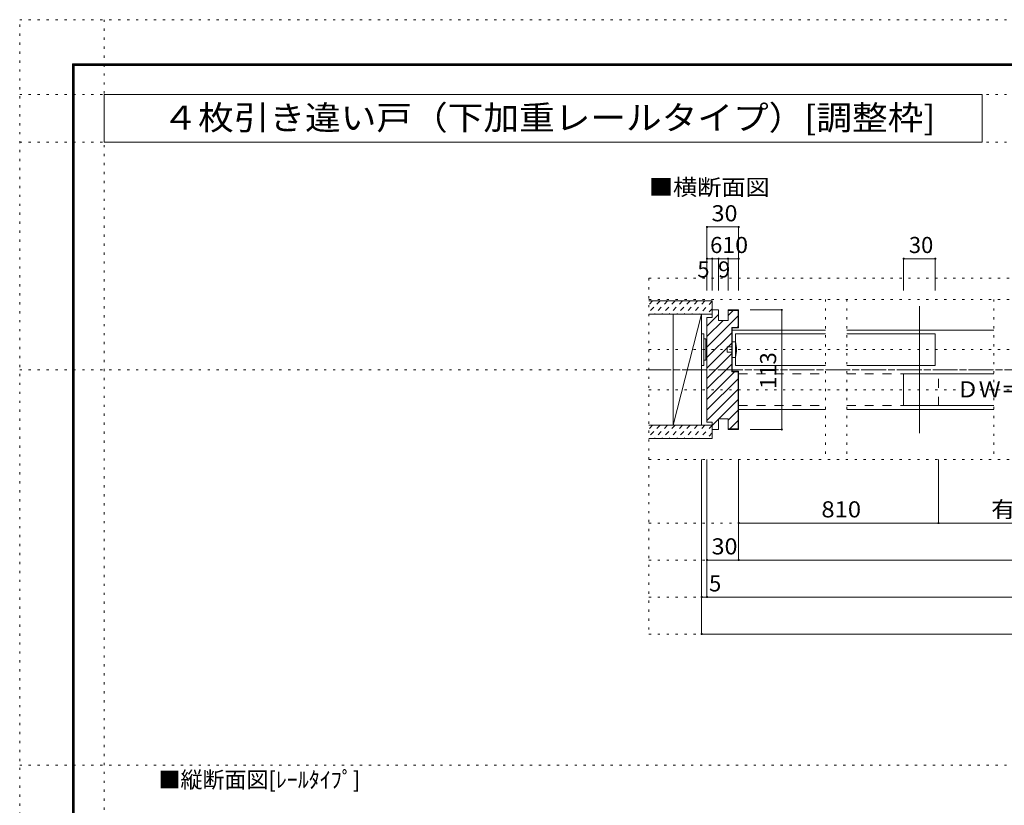
# Model space of a CAD drawing. Units: millimetres. Extents: x -6140 to 6160, y -4455 to 4425.
# Drawn here: x -6140 to -553, y -33 to 4425 of the extents above; entities that cross this region are included whole.
import ezdxf

# ---------------------------------------------------------------- set-up
doc = ezdxf.new("R2010")
doc.units = ezdxf.units.MM
doc.header["$LTSCALE"] = 30
for name, pattern in [('JWW_CENTER1', [6.773333, 4.233333, -0.846667, 0.846667, -0.846667]), ('JWW_DASHED1', [1.693333, 0.846667, -0.846667]), ('JWW_DASHED2', [3.386667, 1.693333, -1.693333]), ('JWW_HOJO', [1.693333, -1.27, 0.423333])]:
    doc.linetypes.add(name, pattern=pattern)
for name, color, linetype in [('0-0_補助線', 7, 'Continuous'), ('0-1_通り芯', 7, 'Continuous'), ('0-2_柱', 7, 'Continuous'), ('0-3_仕上', 7, 'Continuous'), ('0-4_枠', 7, 'Continuous'), ('0-6_扉', 7, 'Continuous'), ('0-7_金物', 7, 'Continuous'), ('0-A_文字', 7, 'Continuous'), ('0-B_寸法', 7, 'Continuous'), ('0-C_ﾊｯﾁ', 7, 'Continuous'), ('F-0_補助線', 7, 'Continuous'), ('F-1_通り芯', 7, 'Continuous')]:
    doc.layers.add(name, color=color, linetype=linetype)
doc.styles.add('ＭＳ ゴシック', font='txt', dxfattribs={"height": 1})

msp = doc.modelspace()

# ---------------------------------------------------------------- linework, layer by layer
at = {"layer": '0-0_補助線', "color": 120, "linetype": 'JWW_HOJO', "lineweight": 5}
for p, q in [((-2570.1, 2958), (2589.9, 2958)), ((-2570.1, 2958), (-2570.1, 939)), ((-2570.1, 2838), (2589.7, 2838)), ((-1566.6, 2838), (-1566.6, 1929)), ((-1446.6, 2838), (-1446.6, 1929)), ((-612.6, 2838), (-612.6, 1929)), ((-2570.1, 2553), (2589.7, 2553)), ((-2570.1, 2325), (2589.7, 2325)), ((-2570.1, 1929), (2589.9, 1929)), ((-2570.1, 1569), (2589.9, 1569)), ((-2570.1, 1359), (2589.9, 1359)), ((-2570.1, 1149), (2589.9, 1149)), ((-2570.1, 939), (2589.9, 939))]:
    msp.add_line(p, q, dxfattribs=at)
at = {"layer": '0-1_通り芯', "color": 120, "linetype": 'JWW_CENTER1', "lineweight": 5}
msp.add_line((-2570.1, 2439), (2589.7, 2439), dxfattribs=at)
at = {"layer": '0-2_柱', "color": 7, "linetype": 'Continuous', "lineweight": 9}
for p, q in [((-2432.1, 2754), (-2270.1, 2754)), ((-2432.1, 2124), (-2432.1, 2754)), ((-2270.1, 2754), (-2432.1, 2124)), ((-2270.1, 2754), (-2270.1, 2124)), ((-2270.1, 2124), (-2432.1, 2124))]:
    msp.add_line(p, q, dxfattribs=at)
at = {"layer": '0-3_仕上', "color": 40, "linetype": 'Continuous', "lineweight": 15}
for p, q in [((-2570.1, 2829), (-2210.1, 2829)), ((-2210.1, 2829), (-2210.1, 2754)), ((-2570.1, 2754), (-2210.1, 2754)), ((-2570.1, 2124), (-2210.1, 2124)), ((-2210.1, 2124), (-2210.1, 2049)), ((-2570.1, 2049), (-2210.1, 2049))]:
    msp.add_line(p, q, dxfattribs=at)
at = {"layer": '0-4_枠', "color": 92, "linetype": 'Continuous', "lineweight": 13}
for p, q in [((-2210.1, 2736), (-2210.1, 2778)), ((-2174.1, 2778), (-2210.1, 2778)), ((-2174.1, 2718), (-2174.1, 2778)), ((-2120.1, 2718), (-2120.1, 2778)), ((-2120.1, 2778), (-2060.1, 2778)), ((-2120.1, 2775), (-2063.1, 2775)), ((-2063.1, 2775), (-2063.1, 2679)), ((-2060.1, 2778), (-2060.1, 2676)), ((-2210.1, 2736), (-2240.1, 2736)), ((-2240.1, 2736), (-2240.1, 2142)), ((-2120.1, 2718), (-2174.1, 2718)), ((-2099.1, 2679), (-2063.1, 2679)), ((-2099.1, 2679), (-2099.1, 2427)), ((-2096.1, 2676), (-2060.1, 2676)), ((-2096.1, 2676), (-2096.1, 2430)), ((-2099.1, 2427), (-2063.1, 2427)), ((-2096.1, 2430), (-2060.1, 2430)), ((-2063.1, 2103), (-2063.1, 2427)), ((-2060.1, 2100), (-2060.1, 2430)), ((-2210.1, 2142), (-2240.1, 2142)), ((-2210.1, 2142), (-2210.1, 2100)), ((-2174.1, 2160), (-2174.1, 2100)), ((-2120.1, 2160), (-2174.1, 2160)), ((-2120.1, 2160), (-2120.1, 2100)), ((-2174.1, 2100), (-2210.1, 2100)), ((-2120.1, 2103), (-2063.1, 2103)), ((-2120.1, 2100), (-2060.1, 2100))]:
    msp.add_line(p, q, dxfattribs=at)
at = {"layer": '0-4_枠', "color": 120, "linetype": 'Continuous', "lineweight": 5}
for p, q in [((-2096.1, 2664), (-1566.6, 2664)), ((-1446.6, 2664), (-612.6, 2664)), ((-2060.1, 2214), (-1566.6, 2214)), ((-1446.6, 2214), (-612.6, 2214))]:
    msp.add_line(p, q, dxfattribs=at)
at = {"layer": '0-6_扉', "color": 92, "linetype": 'Continuous', "lineweight": 13}
msp.add_line((-1034.1, 2799), (-1034.1, 2079), dxfattribs=at)
at = {"layer": '0-6_扉', "color": 200, "linetype": 'Continuous', "lineweight": 20}
for p, q in [((-2078.1, 2643), (-2078.1, 2463)), ((-2078.1, 2643), (-1566.6, 2643)), ((-1446.6, 2643), (-944.1, 2643)), ((-944.1, 2643), (-944.1, 2463)), ((-2078.1, 2463), (-1566.6, 2463)), ((-1446.6, 2463), (-944.1, 2463)), ((-1124.1, 2415), (-1124.1, 2235)), ((-1124.1, 2415), (-612.6, 2415)), ((-1124.1, 2235), (-612.6, 2235))]:
    msp.add_line(p, q, dxfattribs=at)
at = {"layer": '0-6_扉', "color": 40, "linetype": 'JWW_DASHED2', "lineweight": 15}
for p, q in [((-2060.1, 2235), (-2060.1, 2415)), ((-2060.1, 2415), (-1566.6, 2415)), ((-1446.6, 2415), (-926.1, 2415)), ((-926.1, 2235), (-926.1, 2415)), ((-2060.1, 2235), (-1566.6, 2235)), ((-1446.6, 2235), (-926.1, 2235))]:
    msp.add_line(p, q, dxfattribs=at)
at = {"layer": '0-7_金物', "color": 7, "linetype": 'Continuous', "lineweight": 9}
for p, q in [((-2270.1, 2643.4), (-2258.1, 2643.4)), ((-2270.1, 2463.4), (-2270.1, 2643.4)), ((-2258.1, 2463.4), (-2258.1, 2643.4)), ((-2258.1, 2613.4), (-2246.1, 2613.4)), ((-2246.1, 2493.4), (-2246.1, 2613.4)), ((-2246.1, 2607.4), (-2240, 2607.4)), ((-2078.1, 2598), (-2096.1, 2598)), ((-2096.1, 2598), (-2096.1, 2508)), ((-2126.1, 2538), (-2126.1, 2568)), ((-2126.1, 2568), (-2096.1, 2568)), ((-2096.1, 2538), (-2126.1, 2538)), ((-2270.1, 2463.4), (-2258.1, 2463.4)), ((-2258.1, 2493.4), (-2246.1, 2493.4)), ((-2246.1, 2499.4), (-2240, 2499.4)), ((-2096.1, 2508), (-2078.1, 2508))]:
    msp.add_line(p, q, dxfattribs=at)
msp.add_arc((-2243.8, 2553), 171.7, 344.8107, 15.1893, dxfattribs=at)
at = {"layer": '0-A_文字', "color": 92, "linetype": 'Continuous', "lineweight": 13}
for p, q in [((-5660, 4000), (-5660, 3730)), ((-5660, 4000), (-677.4, 4000)), ((-677.4, 4000), (-677.4, 3730)), ((-5660, 3730), (-677.4, 3730))]:
    msp.add_line(p, q, dxfattribs=at)
at = {"layer": '0-B_寸法', "color": 120, "linetype": 'Continuous', "lineweight": 5}
for p, q in [((-2240.1, 3249), (-2240.1, 2889)), ((-2240.1, 3249), (-2060.1, 3249)), ((-2060.1, 3249), (-2060.1, 2889)), ((-2240.1, 3069), (-2060.1, 3069)), ((-2210.1, 3069), (-2210.1, 2889)), ((-2174.1, 3069), (-2174.1, 2889)), ((-2120.1, 3069), (-2120.1, 2889)), ((-1124.1, 3069), (-944.1, 3069)), ((-1124.1, 2889), (-1124.1, 3069)), ((-944.1, 2889), (-944.1, 3069)), ((-1815.3, 2778), (-1995.7, 2778)), ((-1815.3, 2100), (-1815.3, 2772)), ((-1815.3, 2100), (-1995.7, 2100)), ((-2270.1, 939), (-2270.1, 1929)), ((-2240.1, 1149), (-2240.1, 1929)), ((-2060.1, 1359), (-2060.1, 1929)), ((-926.1, 1569), (-926.1, 1929)), ((-2060.1, 1569), (-926.1, 1569)), ((-926.1, 1569), (946, 1569)), ((-2240.1, 1359), (-2060.1, 1359)), ((-2060.1, 1359), (2080, 1359)), ((-2240.1, 1149), (-2270.1, 1149)), ((2260, 1149), (-2240.1, 1149)), ((-2270.1, 939), (2289.9, 939))]:
    msp.add_line(p, q, dxfattribs=at)
at = {"layer": '0-B_寸法', "color": 7, "linetype": 'Continuous', "lineweight": 9, "const_width": 6}
for points in [[(-2237.1, 3249, 0.414214), (-2240.1, 3252, 0.414214), (-2243.1, 3249, 0.414214), (-2240.1, 3246, 0.414214)], [(-2057.1, 3249, 0.414214), (-2060.1, 3252, 0.414214), (-2063.1, 3249, 0.414214), (-2060.1, 3246, 0.414214)], [(-2237.1, 3069, 0.414214), (-2240.1, 3072, 0.414214), (-2243.1, 3069, 0.414214), (-2240.1, 3066, 0.414214)], [(-2207.1, 3069, 0.414214), (-2210.1, 3072, 0.414214), (-2213.1, 3069, 0.414214), (-2210.1, 3066, 0.414214)], [(-2171.1, 3069, 0.414214), (-2174.1, 3072, 0.414214), (-2177.1, 3069, 0.414214), (-2174.1, 3066, 0.414214)], [(-2117.1, 3069, 0.414214), (-2120.1, 3072, 0.414214), (-2123.1, 3069, 0.414214), (-2120.1, 3066, 0.414214)], [(-2057.1, 3069, 0.414214), (-2060.1, 3072, 0.414214), (-2063.1, 3069, 0.414214), (-2060.1, 3066, 0.414214)], [(-1121.1, 3069, 0.414214), (-1124.1, 3072, 0.414214), (-1127.1, 3069, 0.414214), (-1124.1, 3066, 0.414214)], [(-941.1, 3069, 0.414214), (-944.1, 3072, 0.414214), (-947.1, 3069, 0.414214), (-944.1, 3066, 0.414214)], [(-1812.3, 2778, 0.414214), (-1815.3, 2781, 0.414214), (-1818.3, 2778, 0.414214), (-1815.3, 2775, 0.414214)], [(-1812.3, 2100, 0.414214), (-1815.3, 2103, 0.414214), (-1818.3, 2100, 0.414214), (-1815.3, 2097, 0.414214)], [(-2057.1, 1569, 0.414214), (-2060.1, 1572, 0.414214), (-2063.1, 1569, 0.414214), (-2060.1, 1566, 0.414214)], [(-923.1, 1569, 0.414214), (-926.1, 1572, 0.414214), (-929.1, 1569, 0.414214), (-926.1, 1566, 0.414214)], [(-2237.1, 1359, 0.414214), (-2240.1, 1362, 0.414214), (-2243.1, 1359, 0.414214), (-2240.1, 1356, 0.414214)], [(-2057.1, 1359, 0.414214), (-2060.1, 1362, 0.414214), (-2063.1, 1359, 0.414214), (-2060.1, 1356, 0.414214)], [(-2267.1, 1149, 0.414214), (-2270.1, 1152, 0.414214), (-2273.1, 1149, 0.414214), (-2270.1, 1146, 0.414214)], [(-2237.1, 1149, 0.414214), (-2240.1, 1152, 0.414214), (-2243.1, 1149, 0.414214), (-2240.1, 1146, 0.414214)], [(-2267.1, 939, 0.414214), (-2270.1, 942, 0.414214), (-2273.1, 939, 0.414214), (-2270.1, 936, 0.414214)]]:
    msp.add_lwpolyline(points, format="xyb", close=True, dxfattribs=at)
at = {"layer": '0-C_ﾊｯﾁ', "color": 120, "linetype": 'JWW_DASHED1', "lineweight": 5}
for p, q in [((-2548.2, 2829), (-2570.1, 2807.1)), ((-2505.8, 2829), (-2570.1, 2764.7)), ((-2463.3, 2829), (-2538.3, 2754)), ((-2420.9, 2829), (-2495.9, 2754)), ((-2378.5, 2829), (-2453.5, 2754)), ((-2336.1, 2829), (-2411.1, 2754)), ((-2293.6, 2829), (-2368.6, 2754)), ((-2251.2, 2829), (-2326.2, 2754)), ((-2210.1, 2827.7), (-2283.8, 2754)), ((-2210.1, 2785.3), (-2241.3, 2754)), ((-2548.2, 2124), (-2570.1, 2102.1)), ((-2505.8, 2124), (-2570.1, 2059.7)), ((-2463.3, 2124), (-2538.3, 2049)), ((-2420.9, 2124), (-2495.9, 2049)), ((-2378.5, 2124), (-2453.5, 2049)), ((-2336.1, 2124), (-2411.1, 2049)), ((-2293.6, 2124), (-2368.6, 2049)), ((-2251.2, 2124), (-2326.2, 2049)), ((-2210.1, 2122.7), (-2283.8, 2049)), ((-2210.1, 2080.3), (-2241.3, 2049))]:
    msp.add_line(p, q, dxfattribs=at)
at = {"layer": '0-C_ﾊｯﾁ', "color": 120, "linetype": 'Continuous', "lineweight": 5}
for p, q in [((-2240.1, 2686.1), (-2174.1, 2752.1)), ((-2240.1, 2567.3), (-2063.1, 2744.3)), ((-2210.1, 2775.5), (-2207.6, 2778)), ((-2120.1, 2746.7), (-2091.8, 2775)), ((-2240.1, 2626.7), (-2148.8, 2718)), ((-2069, 2679), (-2063.1, 2684.9)), ((-2240.1, 2507.9), (-2099.1, 2648.9)), ((-2240.1, 2448.5), (-2099.1, 2589.5)), ((-2240.1, 2389.1), (-2099.1, 2530.1)), ((-2240.1, 2329.7), (-2099.1, 2470.7)), ((-2240.1, 2270.3), (-2083.4, 2427)), ((-2240.1, 2210.9), (-2063.1, 2387.9)), ((-2240.1, 2151.5), (-2063.1, 2328.5)), ((-2172.2, 2160), (-2063.1, 2269.1)), ((-2120.1, 2152.7), (-2063.1, 2209.7)), ((-2210.1, 2122.1), (-2174.1, 2158.1)), ((-2110.4, 2103), (-2063.1, 2150.3))]:
    msp.add_line(p, q, dxfattribs=at)
at = {"layer": 'F-0_補助線', "color": 120, "linetype": 'JWW_HOJO', "lineweight": 5}
for p, q in [((-6140.1, -4455), (-6140.1, 4425)), ((-6140.1, 4425), (6159.9, 4425)), ((-5660, 4425), (-5660, -4455)), ((-6140.1, 4000), (6159.9, 4000)), ((-6140.1, 3730), (6159.9, 3730)), ((-6140.1, 2439), (6159.9, 2439)), ((-6140.1, 195), (6159.9, 195))]:
    msp.add_line(p, q, dxfattribs=at)
at = {"layer": 'F-1_通り芯', "color": 200, "linetype": 'Continuous', "lineweight": 20}
for p, q in [((-5840.1, 4175), (-5840.1, -4205)), ((-5840.1, 4175), (5859.9, 4175)), ((-5840.1, 4170), (5859.9, 4170)), ((-5840.1, 4165), (5859.9, 4165)), ((-5835.1, 4175), (-5835.1, -4205)), ((-5830.1, 4175), (-5830.1, -4205))]:
    msp.add_line(p, q, dxfattribs=at)

# ---------------------------------------------------------------- texts
at = {"layer": '0-A_文字', "color": 92, "linetype": 'Continuous', "lineweight": 13, "style": 'ＭＳ ゴシック', "width": 1.081439}
msp.add_text('４枚引き違い戸（下加重レールタイプ）[調整枠]', height=137.16, dxfattribs=at).set_placement((-5330, 3800.4))
at = {"layer": '0-A_文字', "color": 7, "linetype": 'Continuous', "lineweight": 9, "style": 'ＭＳ ゴシック', "width": 1.1}
msp.add_text('■横断面図', height=91.44, dxfattribs=at).set_placement((-2570.1, 3428.7))
at = {"layer": '0-A_文字', "color": 7, "linetype": 'Continuous', "lineweight": 9, "style": 'ＭＳ ゴシック'}
msp.add_text('■縦断面図[ﾚｰﾙﾀｲﾌﾟ]', height=91.44, dxfattribs=at).set_placement((-5352.3, 66.8))
at = {"layer": '0-B_寸法', "color": 7, "linetype": 'Continuous', "lineweight": 211, "style": 'ＭＳ ゴシック'}
for s, width, p in [('30', 1.0625, (-2213.8, 3280.9)), ('10', 1.0625, (-2153.8, 3100.9)), ('810', 1.083333, (-1590.6, 1600.9)), ('有効開口寸法＝1,554', 1.118421, (-627.5, 1600.9)), ('30', 1.0625, (-2213.8, 1390.9))]:
    msp.add_text(s, height=91.44, dxfattribs=dict(at, width=width)).set_placement(p)
for s, p in [('6', (-2222.1, 3100.9)), ('5', (-2294.5, 2962.2)), ('9', (-2177.1, 2962.2)), ('5', (-2228.1, 1180.9))]:
    msp.add_text(s, height=91.4, dxfattribs=at).set_placement(p)
at = {"layer": '0-B_寸法', "color": 7, "linetype": 'Continuous', "lineweight": 0, "style": 'ＭＳ ゴシック'}
for s, p in [('30', (-1094.1, 3100.9)), ('ＤＷ＝810', (-822.6, 2281.9))]:
    msp.add_text(s, height=91.44, dxfattribs=at).set_placement(p)
msp.add_text('113', height=91.44, rotation=90, dxfattribs=at).set_placement((-1847.2, 2330.2))

doc.saveas('drawing.dxf')
